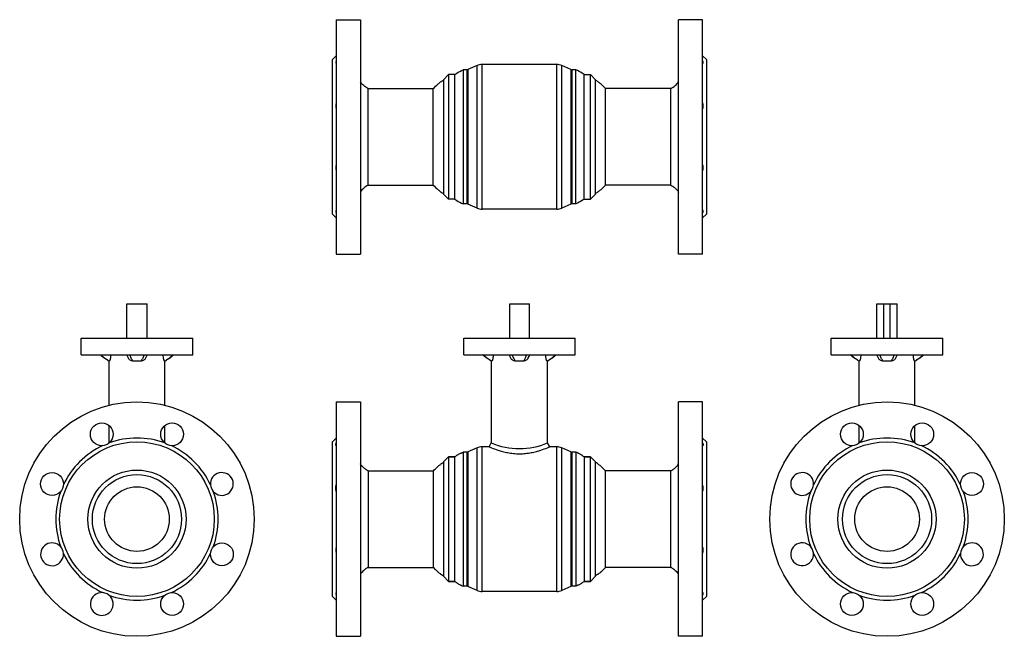
# Model space of a CAD drawing. Units: millimetres. Extents: x -140 to 636, y -486 to 574.
# Drawn here: x -140 to 636, y 87 to 574 of the extents above; entities that cross this region are included whole.
import ezdxf

# ---------------------------------------------------------------- set-up
doc = ezdxf.new("R2010")
doc.units = ezdxf.units.MM
doc.header["$LTSCALE"] = 30.734
doc.layers.get('0').update_dxf_attribs({"linetype": 'CONTINUOUS'})
doc.layers.add('02___PRT_ALL_AXES', color=7, linetype='CONTINUOUS')

msp = doc.modelspace()

# ---------------------------------------------------------------- linework, layer by layer
at = {"color": 40, "linetype": 'Continuous'}
for p, q in [((109.36, 573.99), (109.36, 388.99)), ((109.36, 573.99), (128.36, 573.99)), ((128.36, 573.99), (128.36, 388.99)), ((398.26, 573.99), (379.26, 573.99)), ((379.26, 388.99), (379.26, 573.99)), ((398.26, 388.99), (398.26, 573.99)), ((106.36, 542.49), (109.36, 545.49)), ((401.26, 542.49), (398.26, 545.49)), ((106.36, 420.49), (106.36, 542.49)), ((220.36, 537.77), (213.2, 534.57)), ((220.36, 425.21), (220.36, 537.77)), ((224.44, 424.34), (224.44, 538.64)), ((283.17, 538.64), (224.44, 538.64)), ((283.17, 424.34), (283.17, 538.64)), ((287.26, 425.21), (287.26, 537.77)), ((294.42, 534.57), (287.26, 537.77)), ((401.26, 542.49), (401.26, 420.49)), ((193.86, 526.64), (197.86, 530.64)), ((197.86, 530.64), (197.86, 432.34)), ((202.81, 432.34), (202.81, 530.64)), ((209.31, 534.39), (209.31, 428.59)), ((212.38, 534.39), (209.31, 534.39)), ((212.38, 534.39), (212.38, 428.59)), ((213.2, 534.57), (213.2, 428.42)), ((294.42, 534.57), (294.42, 428.42)), ((295.24, 534.39), (295.24, 428.59)), ((298.31, 534.39), (295.24, 534.39)), ((298.31, 428.59), (298.31, 534.39)), ((304.81, 432.34), (304.81, 530.64)), ((309.76, 432.34), (309.76, 530.64)), ((313.76, 526.64), (309.76, 530.64)), ((193.86, 526.64), (193.86, 436.34)), ((313.76, 436.34), (313.76, 526.64)), ((134.36, 443.44), (134.36, 519.54)), ((134.36, 519.54), (185.86, 519.54)), ((185.86, 443.44), (185.86, 519.54)), ((373.26, 519.54), (321.76, 519.54)), ((321.76, 443.44), (321.76, 519.54)), ((373.26, 443.44), (373.26, 519.54)), ((134.36, 443.44), (185.86, 443.44)), ((373.26, 443.44), (321.76, 443.44)), ((193.86, 436.34), (197.86, 432.34)), ((313.76, 436.34), (309.76, 432.34)), ((212.38, 428.59), (209.31, 428.59)), ((220.36, 425.21), (213.2, 428.42)), ((294.42, 428.42), (287.26, 425.21)), ((298.31, 428.59), (295.24, 428.59)), ((106.36, 420.49), (109.36, 417.49)), ((283.17, 424.34), (224.44, 424.34)), ((401.26, 420.49), (398.26, 417.49)), ((109.36, 388.99), (128.36, 388.99)), ((398.26, 388.99), (379.26, 388.99)), ((-55.89, 322.56), (-55.89, 349.66)), ((-55.89, 349.66), (-39.89, 349.66)), ((-39.89, 322.56), (-39.89, 349.66)), ((246.21, 322.56), (246.21, 349.66)), ((246.21, 349.66), (261.81, 349.66)), ((261.81, 322.56), (261.81, 349.66)), ((535.75, 322.56), (535.75, 349.66)), ((535.75, 349.66), (551.75, 349.66)), ((541.25, 322.56), (541.25, 349.66)), ((546.25, 322.56), (546.25, 349.66)), ((551.75, 322.56), (551.75, 349.66)), ((-91.89, 309.56), (-91.89, 322.56)), ((-91.89, 322.56), (-3.89, 322.56)), ((-3.89, 309.56), (-3.89, 322.56)), ((209.81, 309.56), (209.81, 322.56)), ((209.81, 322.56), (297.81, 322.56)), ((297.81, 309.56), (297.81, 322.56)), ((499.75, 309.56), (499.75, 322.56)), ((499.75, 322.56), (587.75, 322.56)), ((587.75, 309.56), (587.75, 322.56)), ((-91.89, 309.56), (-3.89, 309.56)), ((-69.94, 269.53), (-69.94, 304.56)), ((-69.69, 304.56), (-69.94, 304.56)), ((-68.61, 309.44), (-68.61, 309.56)), ((-44.62, 304.56), (-51.15, 304.56)), ((-27.17, 309.56), (-27.17, 309.44)), ((-25.84, 304.56), (-26.08, 304.56)), ((-25.84, 269.35), (-25.84, 304.56)), ((209.81, 309.56), (297.81, 309.56)), ((231.76, 239.83), (231.76, 304.56)), ((232, 304.56), (231.76, 304.56)), ((233.09, 309.44), (233.09, 309.56)), ((257.07, 304.56), (250.55, 304.56)), ((274.53, 309.56), (274.53, 309.44)), ((275.86, 304.56), (275.62, 304.56)), ((275.86, 239.83), (275.86, 304.56)), ((499.75, 309.56), (587.75, 309.56)), ((521.7, 269.35), (521.7, 304.56)), ((521.94, 304.56), (521.7, 304.56)), ((523.03, 309.44), (523.03, 309.56)), ((547.01, 304.56), (540.49, 304.56)), ((564.47, 309.56), (564.47, 309.44)), ((565.8, 304.56), (565.56, 304.56)), ((565.8, 269.53), (565.8, 304.56)), ((109.36, 272.26), (128.36, 272.26)), ((109.36, 272.25), (109.36, 87.26)), ((128.36, 272.25), (128.36, 87.26)), ((398.26, 272.26), (379.26, 272.26)), ((379.26, 87.26), (379.26, 272.25)), ((398.26, 87.26), (398.26, 272.25)), ((-69.94, 239.78), (-69.94, 253.69)), ((-25.84, 239.78), (-25.84, 253.69)), ((521.7, 239.78), (521.7, 253.69)), ((565.8, 239.78), (565.8, 253.69)), ((106.36, 240.76), (109.36, 243.76)), ((401.26, 240.76), (398.26, 243.76)), ((106.36, 118.76), (106.36, 240.75)), ((220.36, 236.03), (213.2, 232.83)), ((220.36, 123.48), (220.36, 236.03)), ((224.44, 122.61), (224.44, 236.91)), ((229.82, 236.91), (224.44, 236.91)), ((229.82, 236.91), (231.56, 239.91)), ((277.8, 236.91), (276.06, 239.91)), ((283.17, 236.91), (277.8, 236.91)), ((283.17, 122.61), (283.17, 236.91)), ((287.26, 123.48), (287.26, 236.03)), ((294.42, 232.83), (287.26, 236.03)), ((401.26, 240.76), (401.26, 118.76)), ((193.86, 224.91), (197.86, 228.91)), ((197.86, 228.91), (197.86, 130.61)), ((197.86, 228.91), (202.81, 228.91)), ((202.81, 130.61), (202.81, 228.91)), ((209.31, 232.66), (209.31, 126.86)), ((212.38, 232.66), (209.31, 232.66)), ((212.38, 232.66), (212.38, 126.86)), ((213.2, 232.83), (213.2, 126.68)), ((294.42, 232.83), (294.42, 126.68)), ((298.31, 232.66), (295.24, 232.66)), ((295.24, 232.66), (295.24, 126.86)), ((298.31, 232.66), (298.31, 126.86)), ((309.76, 228.91), (304.81, 228.91)), ((304.81, 228.91), (304.81, 130.61)), ((313.76, 224.91), (309.76, 228.91)), ((309.76, 130.61), (309.76, 228.91)), ((134.36, 217.81), (134.36, 141.71)), ((134.36, 217.81), (185.86, 217.81)), ((185.86, 217.81), (185.86, 141.71)), ((193.86, 224.91), (193.86, 134.61)), ((313.76, 134.61), (313.76, 224.91)), ((373.26, 217.81), (321.76, 217.81)), ((321.76, 141.71), (321.76, 217.81)), ((373.26, 141.71), (373.26, 217.81)), ((134.36, 141.71), (185.86, 141.71)), ((373.26, 141.71), (321.76, 141.71)), ((193.86, 134.61), (197.86, 130.61)), ((313.76, 134.61), (309.76, 130.61)), ((197.86, 130.61), (202.81, 130.61)), ((212.38, 126.86), (209.31, 126.86)), ((220.36, 123.48), (213.2, 126.68)), ((294.42, 126.68), (287.26, 123.48)), ((298.31, 126.86), (295.24, 126.86)), ((309.76, 130.61), (304.81, 130.61)), ((106.36, 118.76), (109.36, 115.76)), ((283.17, 122.61), (224.44, 122.61)), ((401.26, 118.76), (398.26, 115.76)), ((109.36, 87.26), (128.36, 87.26)), ((398.26, 87.26), (379.26, 87.26))]:
    msp.add_line(p, q, dxfattribs=at)
for points in [[(-56.18, 309.56), (-55.95, 309.05), (-55.44, 308.02), (-54.88, 306.98), (-54.72, 306.7)], [(-41.05, 306.7), (-40.89, 306.98), (-40.33, 308.02), (-39.82, 309.05), (-39.6, 309.56)], [(245.52, 309.56), (245.75, 309.05), (246.25, 308.02), (246.82, 306.98), (246.98, 306.7)], [(260.64, 306.7), (260.8, 306.98), (261.37, 308.02), (261.87, 309.05), (262.1, 309.56)], [(535.46, 309.56), (535.69, 309.05), (536.19, 308.02), (536.76, 306.98), (536.92, 306.7)], [(550.58, 306.7), (550.75, 306.98), (551.31, 308.02), (551.82, 309.05), (552.04, 309.56)]]:
    msp.add_lwpolyline(points, dxfattribs=at)
for centre, radius in [((-47.89, 179.76), 92.5), ((543.75, 179.76), 92.5), ((-75.63, 246.74), 9), ((-20.14, 246.74), 9), ((516.01, 246.74), 9), ((571.5, 246.74), 9), ((-47.89, 179.76), 61), ((543.75, 179.76), 61), ((-47.89, 179.76), 38.75), ((543.75, 179.76), 38.75), ((-114.87, 207.5), 9), ((-47.89, 179.76), 35.15), ((543.75, 179.76), 35.15), ((610.73, 207.5), 9), ((19.09, 152.01), 9), ((-20.14, 112.77), 9), ((516.01, 112.77), 9), ((571.5, 112.77), 9)]:
    msp.add_circle(centre, radius, dxfattribs=at)
for centre, radius, start, end in [((224.44, 528.64), 10, 90, 114.10223), ((283.17, 528.64), 10, 65.89777, 90), ((212.38, 536.39), 2, 270, 294.10223), ((295.24, 536.39), 2, 245.89777, 270), ((212.38, 426.59), 2, 65.89777, 90), ((295.24, 426.59), 2, 90, 114.10223), ((224.44, 434.34), 10, 245.89777, 270), ((283.17, 434.34), 10, 270, 294.10223), ((-48.4, 339.44), 36.17, 235.715, 236.04706), ((-47.38, 339.46), 36.2, 303.95304, 304.28489), ((253.29, 339.44), 36.17, 235.715, 236.04706), ((254.31, 339.46), 36.2, 303.95304, 304.28489), ((543.24, 339.44), 36.17, 235.715, 236.04706), ((544.26, 339.46), 36.2, 303.95304, 304.28489), ((-47.89, 179.76), 64, 69.9886, 110.01178), ((543.75, 179.76), 64, 69.98836, 110.01126), ((-47.89, 179.76), 64, 114.98836, 155.01126), ((-47.89, 179.76), 64, 24.99422, 65.01015), ((224.44, 226.91), 10, 90, 114.10223), ((253.81, 292.56), 57.15, 247.08741, 292.91259), ((283.17, 226.91), 10, 65.89777, 90), ((543.75, 179.76), 64, 114.9898, 155.0056), ((543.75, 179.76), 64, 24.9886, 65.01178), ((226.51, 196.29), 40.32, 122.82142, 126.00343), ((224.26, 199.71), 36.22, 121.97204, 122.75848), ((222.63, 202.37), 33.1, 118.24586, 122.0196), ((221.2, 204.97), 30.14, 117.67188, 118.19608), ((212.38, 234.66), 2, 270, 294.10223), ((295.24, 234.66), 2, 245.89777, 270), ((286.42, 204.97), 30.14, 61.80392, 62.32812), ((284.99, 202.37), 33.1, 57.9804, 61.75414), ((283.36, 199.71), 36.22, 57.24152, 58.02796), ((281.11, 196.29), 40.32, 53.99657, 57.17858), ((140.97, 231.72), 15.17, 221.39527, 221.70612), ((143.68, 234.47), 19.04, 228.05755, 228.54695), ((146.45, 237.93), 23.47, 233.46343, 234.49942), ((221.17, 185.73), 47.7, 134.05902, 134.78189), ((217.43, 189.62), 42.3, 131.60171, 134.09055), ((214.41, 192.99), 37.78, 130.61748, 131.57174), ((207.38, 201.67), 26.61, 125.9807, 126.3669), ((300.23, 201.67), 26.61, 53.6331, 54.0193), ((293.2, 192.99), 37.78, 48.42826, 49.38252), ((290.19, 189.62), 42.3, 45.90945, 48.39829), ((286.45, 185.73), 47.7, 45.21811, 45.94098), ((361.17, 237.93), 23.47, 305.50058, 306.53657), ((363.94, 234.47), 19.04, 311.45305, 311.94245), ((366.65, 231.72), 15.17, 318.29388, 318.60473), ((19.09, 207.5), 9, 220.52989, 184.47154), ((476.77, 207.5), 9, 355.52989, 319.47154), ((19.09, 207.5), 9, 184.51723, 220.48277), ((476.77, 207.5), 9, 319.51723, 355.48277), ((-47.89, 179.76), 64, 159.9898, 200.0056), ((-47.89, 179.76), 64, 339.9898, 20.0056), ((543.75, 179.76), 64, 159.99422, 200.01015), ((543.75, 179.76), 64, 339.99422, 20.01015), ((-114.87, 152.01), 9, 40.52989, 4.47154), ((-114.87, 152.01), 9, 4.51723, 40.48277), ((476.77, 152.01), 9, 40.49485, 40.48277), ((610.73, 152.01), 9, 175.52989, 139.47154), ((610.73, 152.01), 9, 139.51723, 175.48277), ((-47.89, 179.76), 64, 204.99422, 245.01015), ((-47.89, 179.76), 64, 294.98836, 335.01126), ((543.75, 179.76), 64, 204.9886, 245.01178), ((543.75, 179.76), 64, 294.9898, 335.0056), ((146.45, 121.58), 23.47, 125.50058, 126.53657), ((221.17, 173.79), 47.7, 225.21811, 225.94098), ((286.45, 173.79), 47.7, 314.05902, 314.78189), ((361.17, 121.58), 23.47, 53.46343, 54.49942), ((140.97, 127.79), 15.17, 138.29388, 138.60473), ((143.68, 125.04), 19.04, 131.45305, 131.94245), ((217.43, 169.89), 42.3, 225.90945, 228.39829), ((214.41, 166.53), 37.78, 228.42826, 229.38252), ((207.38, 157.84), 26.61, 233.6331, 234.0193), ((300.23, 157.84), 26.61, 305.9807, 306.3669), ((293.2, 166.53), 37.78, 310.61748, 311.57174), ((290.19, 169.89), 42.3, 311.60171, 314.09055), ((363.94, 125.04), 19.04, 48.05755, 48.54695), ((366.65, 127.79), 15.17, 41.39527, 41.70612), ((226.51, 163.22), 40.32, 233.99657, 237.17858), ((224.26, 159.8), 36.22, 237.24152, 238.02796), ((222.63, 157.14), 33.1, 237.9804, 241.75414), ((221.2, 154.54), 30.14, 241.80392, 242.32812), ((212.38, 124.86), 2, 65.89777, 90), ((295.24, 124.86), 2, 90, 114.10223), ((286.42, 154.54), 30.14, 297.67188, 298.19608), ((284.99, 157.14), 33.1, 298.24586, 302.0196), ((283.36, 159.8), 36.22, 301.97204, 302.75848), ((281.11, 163.22), 40.32, 302.82142, 306.00343), ((-75.63, 112.77), 9, 85.49485, 85.48277), ((-47.89, 179.76), 64, 249.9886, 290.01178), ((224.44, 132.61), 10, 245.89777, 270), ((283.17, 132.61), 10, 270, 294.10223), ((543.75, 179.76), 64, 249.98836, 290.01126)]:
    msp.add_arc(centre, radius, start, end, dxfattribs=at)
for points, knots in [([(109.36, 541.63), (109.22, 541.36), (109.03, 540.98), (108.89, 540.48), (108.84, 540.11), (108.91, 539.76), (109.15, 539.57), (109.29, 539.52), (109.36, 539.5)], [0, 0, 0, 0, 0.365036, 0.51266, 0.636075, 0.823029, 0.90767, 1, 1, 1, 1]), ([(398.26, 539.5), (398.33, 539.52), (398.47, 539.57), (398.71, 539.76), (398.78, 540.11), (398.73, 540.48), (398.59, 540.98), (398.4, 541.36), (398.26, 541.63)], [0, 0, 0, 0, 0.09233, 0.176971, 0.363925, 0.48734, 0.634964, 1, 1, 1, 1]), ([(202.81, 530.64), (203.32, 531.01), (205.38, 532.44), (207.58, 533.66), (209.31, 534.39)], [0, 0, 0, 0, 0.250766, 1, 1, 1, 1]), ([(304.81, 530.64), (304.3, 531.01), (302.24, 532.44), (300.04, 533.66), (298.31, 534.39)], [0, 0, 0, 0, 0.250766, 1, 1, 1, 1]), ([(134.36, 519.54), (133.19, 520.26), (130.96, 521.85), (129.09, 523.9), (128.36, 525.04)], [0, 0, 0, 0, 0.501823, 1, 1, 1, 1]), ([(185.86, 519.54), (187.05, 520.83), (188.91, 522.69), (191.63, 524.9), (193.1, 525.86), (193.86, 526.29)], [0, 0, 0, 0, 0.500926, 0.749936, 1, 1, 1, 1]), ([(321.76, 519.54), (320.57, 520.83), (318.71, 522.69), (315.99, 524.9), (314.52, 525.86), (313.76, 526.29)], [0, 0, 0, 0, 0.500926, 0.749936, 1, 1, 1, 1]), ([(373.26, 519.54), (374.43, 520.26), (376.66, 521.85), (378.52, 523.9), (379.26, 525.04)], [0, 0, 0, 0, 0.501823, 1, 1, 1, 1]), ([(109.36, 508.53), (109.05, 507.65), (108.77, 506.29), (108.94, 504.54), (109.19, 503.75), (109.36, 503.39)], [0, 0, 0, 0, 0.530103, 0.774493, 1, 1, 1, 1]), ([(398.26, 503.39), (398.42, 503.75), (398.68, 504.54), (398.85, 506.29), (398.57, 507.65), (398.26, 508.53)], [0, 0, 0, 0, 0.225506, 0.469898, 1, 1, 1, 1]), ([(109.36, 459.59), (109.19, 459.23), (108.94, 458.44), (108.77, 456.69), (109.05, 455.33), (109.36, 454.46)], [0, 0, 0, 0, 0.225506, 0.469897, 1, 1, 1, 1]), ([(398.26, 454.46), (398.57, 455.33), (398.85, 456.69), (398.68, 458.44), (398.42, 459.23), (398.26, 459.59)], [0, 0, 0, 0, 0.530104, 0.774494, 1, 1, 1, 1]), ([(134.36, 443.44), (133.19, 442.72), (130.96, 441.14), (129.09, 439.09), (128.36, 437.94)], [0, 0, 0, 0, 0.501823, 1, 1, 1, 1]), ([(185.86, 443.44), (187.05, 442.15), (188.91, 440.29), (191.63, 438.08), (193.1, 437.12), (193.86, 436.69)], [0, 0, 0, 0, 0.500926, 0.749936, 1, 1, 1, 1]), ([(321.76, 443.44), (320.57, 442.15), (318.71, 440.29), (315.99, 438.08), (314.52, 437.12), (313.76, 436.69)], [0, 0, 0, 0, 0.500926, 0.749936, 1, 1, 1, 1]), ([(373.26, 443.44), (374.43, 442.72), (376.66, 441.14), (378.52, 439.09), (379.26, 437.94)], [0, 0, 0, 0, 0.501823, 1, 1, 1, 1]), ([(202.81, 432.34), (203.32, 431.97), (205.38, 430.55), (207.58, 429.32), (209.31, 428.59)], [0, 0, 0, 0, 0.250766, 1, 1, 1, 1]), ([(304.81, 432.34), (304.3, 431.97), (302.24, 430.55), (300.04, 429.32), (298.31, 428.59)], [0, 0, 0, 0, 0.250766, 1, 1, 1, 1]), ([(109.36, 423.48), (109.29, 423.47), (109.15, 423.42), (108.91, 423.22), (108.84, 422.87), (108.89, 422.5), (109.03, 422), (109.22, 421.62), (109.36, 421.36)], [0, 0, 0, 0, 0.09233, 0.176971, 0.363926, 0.487341, 0.634965, 1, 1, 1, 1]), ([(398.26, 421.36), (398.4, 421.62), (398.59, 422), (398.73, 422.5), (398.78, 422.87), (398.71, 423.22), (398.47, 423.42), (398.33, 423.47), (398.26, 423.48)], [0, 0, 0, 0, 0.365036, 0.51266, 0.636075, 0.823029, 0.90767, 1, 1, 1, 1]), ([(-69.94, 304.56), (-70.56, 304.91), (-71.81, 305.64), (-73.61, 306.82), (-75.06, 307.88), (-76.16, 308.81), (-76.68, 309.3), (-76.94, 309.56)], [0, 0, 0, 0, 0.250908, 0.500748, 0.74996, 0.874719, 1, 1, 1, 1]), ([(-76.38, 309.56), (-76.14, 309.3), (-75.63, 308.81), (-74.58, 307.88), (-73.2, 306.81), (-71.47, 305.64), (-70.29, 304.91), (-69.69, 304.56)], [0, 0, 0, 0, 0.126379, 0.252223, 0.502623, 0.751784, 1, 1, 1, 1]), ([(-68.61, 309.44), (-68.61, 308.84), (-68.65, 307.96), (-68.82, 306.84), (-68.95, 306.2), (-69.07, 305.75), (-69.17, 305.45), (-69.26, 305.19), (-69.35, 304.97), (-69.44, 304.8), (-69.52, 304.68), (-69.58, 304.62), (-69.63, 304.57), (-69.67, 304.56), (-69.69, 304.56)], [0, 0, 0, 0, 0.352016, 0.516323, 0.66546, 0.73246, 0.793386, 0.847506, 0.894151, 0.932763, 0.96298, 0.974959, 0.984953, 1, 1, 1, 1]), ([(-51.15, 304.56), (-51.51, 304.56), (-52.24, 304.66), (-53.25, 305.11), (-54.1, 305.8), (-54.54, 306.39), (-54.72, 306.7)], [0, 0, 0, 0, 0.250828, 0.500236, 0.749487, 1, 1, 1, 1]), ([(-51.15, 304.56), (-51.61, 305.29), (-52.52, 306.9), (-53.24, 308.62), (-53.54, 309.56)], [0, 0, 0, 0, 0.468779, 1, 1, 1, 1]), ([(-42.23, 309.56), (-42.53, 308.62), (-43.25, 306.9), (-44.16, 305.29), (-44.62, 304.56)], [0, 0, 0, 0, 0.531221, 1, 1, 1, 1]), ([(-41.05, 306.7), (-41.24, 306.39), (-41.67, 305.8), (-42.53, 305.11), (-43.53, 304.66), (-44.26, 304.56), (-44.62, 304.56)], [0, 0, 0, 0, 0.250488, 0.499726, 0.74913, 1, 1, 1, 1]), ([(-26.08, 304.56), (-26.11, 304.56), (-26.15, 304.57), (-26.19, 304.62), (-26.25, 304.68), (-26.33, 304.8), (-26.42, 304.97), (-26.51, 305.19), (-26.61, 305.45), (-26.7, 305.75), (-26.82, 306.2), (-26.96, 306.84), (-27.12, 307.96), (-27.17, 308.84), (-27.17, 309.44)], [0, 0, 0, 0, 0.015043, 0.025034, 0.037009, 0.067218, 0.105824, 0.152465, 0.206581, 0.267504, 0.334503, 0.483647, 0.647978, 1, 1, 1, 1]), ([(-26.08, 304.56), (-25.48, 304.91), (-24.3, 305.64), (-22.57, 306.81), (-21.19, 307.88), (-20.14, 308.81), (-19.64, 309.3), (-19.39, 309.56)], [0, 0, 0, 0, 0.248216, 0.497377, 0.747777, 0.873621, 1, 1, 1, 1]), ([(-25.84, 304.56), (-25.21, 304.91), (-23.97, 305.64), (-22.16, 306.82), (-20.71, 307.88), (-19.62, 308.81), (-19.09, 309.3), (-18.84, 309.56)], [0, 0, 0, 0, 0.250908, 0.500748, 0.74996, 0.874719, 1, 1, 1, 1]), ([(231.76, 304.56), (231.13, 304.91), (229.89, 305.64), (228.08, 306.82), (226.64, 307.88), (225.54, 308.81), (225.01, 309.3), (224.76, 309.56)], [0, 0, 0, 0, 0.250908, 0.500748, 0.74996, 0.874719, 1, 1, 1, 1]), ([(225.32, 309.56), (225.56, 309.3), (226.06, 308.81), (227.11, 307.88), (228.5, 306.81), (230.22, 305.64), (231.41, 304.91), (232, 304.56)], [0, 0, 0, 0, 0.126379, 0.252223, 0.502623, 0.751784, 1, 1, 1, 1]), ([(233.09, 309.44), (233.09, 308.84), (233.04, 307.96), (232.88, 306.84), (232.74, 306.2), (232.62, 305.75), (232.53, 305.45), (232.44, 305.19), (232.34, 304.97), (232.25, 304.8), (232.18, 304.68), (232.12, 304.62), (232.07, 304.57), (232.03, 304.56), (232, 304.56)], [0, 0, 0, 0, 0.352016, 0.516323, 0.66546, 0.73246, 0.793386, 0.847506, 0.894151, 0.932763, 0.96298, 0.974959, 0.984953, 1, 1, 1, 1]), ([(250.55, 304.56), (250.18, 304.56), (249.45, 304.66), (248.45, 305.11), (247.6, 305.8), (247.16, 306.39), (246.98, 306.7)], [0, 0, 0, 0, 0.250828, 0.500236, 0.749487, 1, 1, 1, 1]), ([(250.55, 304.56), (250.09, 305.29), (249.17, 306.9), (248.45, 308.62), (248.15, 309.56)], [0, 0, 0, 0, 0.468779, 1, 1, 1, 1]), ([(259.46, 309.56), (259.16, 308.62), (258.45, 306.9), (257.53, 305.29), (257.07, 304.56)], [0, 0, 0, 0, 0.531221, 1, 1, 1, 1]), ([(260.64, 306.7), (260.46, 306.39), (260.02, 305.8), (259.17, 305.11), (258.17, 304.66), (257.44, 304.56), (257.07, 304.56)], [0, 0, 0, 0, 0.250488, 0.499726, 0.74913, 1, 1, 1, 1]), ([(275.62, 304.56), (275.59, 304.56), (275.55, 304.57), (275.5, 304.62), (275.44, 304.68), (275.37, 304.8), (275.28, 304.97), (275.18, 305.19), (275.09, 305.45), (275, 305.75), (274.87, 306.2), (274.74, 306.84), (274.58, 307.96), (274.53, 308.84), (274.53, 309.44)], [0, 0, 0, 0, 0.015043, 0.025034, 0.037009, 0.067218, 0.105824, 0.152465, 0.206581, 0.267504, 0.334503, 0.483647, 0.647978, 1, 1, 1, 1]), ([(275.62, 304.56), (276.21, 304.91), (277.4, 305.64), (279.12, 306.81), (280.5, 307.88), (281.56, 308.81), (282.06, 309.3), (282.3, 309.56)], [0, 0, 0, 0, 0.248216, 0.497377, 0.747777, 0.873621, 1, 1, 1, 1]), ([(275.86, 304.56), (276.49, 304.91), (277.73, 305.64), (279.54, 306.82), (280.98, 307.88), (282.08, 308.81), (282.6, 309.3), (282.86, 309.56)], [0, 0, 0, 0, 0.250908, 0.500748, 0.74996, 0.874719, 1, 1, 1, 1]), ([(521.7, 304.56), (521.07, 304.91), (519.83, 305.64), (518.02, 306.82), (516.58, 307.88), (515.48, 308.81), (514.96, 309.3), (514.7, 309.56)], [0, 0, 0, 0, 0.250908, 0.500748, 0.74996, 0.874719, 1, 1, 1, 1]), ([(515.26, 309.56), (515.5, 309.3), (516, 308.81), (517.06, 307.88), (518.44, 306.81), (520.17, 305.64), (521.35, 304.91), (521.94, 304.56)], [0, 0, 0, 0, 0.126379, 0.252223, 0.502623, 0.751784, 1, 1, 1, 1]), ([(523.03, 309.44), (523.03, 308.84), (522.98, 307.96), (522.82, 306.84), (522.69, 306.2), (522.56, 305.75), (522.47, 305.45), (522.38, 305.19), (522.28, 304.97), (522.19, 304.8), (522.12, 304.68), (522.06, 304.62), (522.01, 304.57), (521.97, 304.56), (521.94, 304.56)], [0, 0, 0, 0, 0.352016, 0.516323, 0.66546, 0.73246, 0.793386, 0.847506, 0.894151, 0.932763, 0.96298, 0.974959, 0.984953, 1, 1, 1, 1]), ([(540.49, 304.56), (540.13, 304.56), (539.4, 304.66), (538.39, 305.11), (537.54, 305.8), (537.1, 306.39), (536.92, 306.7)], [0, 0, 0, 0, 0.250828, 0.500236, 0.749487, 1, 1, 1, 1]), ([(540.49, 304.56), (540.03, 305.29), (539.12, 306.9), (538.4, 308.62), (538.1, 309.56)], [0, 0, 0, 0, 0.468779, 1, 1, 1, 1]), ([(549.41, 309.56), (549.11, 308.62), (548.39, 306.9), (547.48, 305.29), (547.01, 304.56)], [0, 0, 0, 0, 0.531221, 1, 1, 1, 1]), ([(550.58, 306.7), (550.4, 306.39), (549.97, 305.8), (549.11, 305.11), (548.11, 304.66), (547.38, 304.56), (547.01, 304.56)], [0, 0, 0, 0, 0.250488, 0.499726, 0.74913, 1, 1, 1, 1]), ([(565.56, 304.56), (565.53, 304.56), (565.49, 304.57), (565.44, 304.62), (565.39, 304.68), (565.31, 304.8), (565.22, 304.97), (565.13, 305.19), (565.03, 305.45), (564.94, 305.75), (564.82, 306.2), (564.68, 306.84), (564.52, 307.96), (564.47, 308.84), (564.47, 309.44)], [0, 0, 0, 0, 0.015043, 0.025034, 0.037009, 0.067218, 0.105824, 0.152465, 0.206581, 0.267504, 0.334503, 0.483647, 0.647978, 1, 1, 1, 1]), ([(565.56, 304.56), (566.16, 304.91), (567.34, 305.64), (569.06, 306.81), (570.45, 307.88), (571.5, 308.81), (572, 309.3), (572.25, 309.56)], [0, 0, 0, 0, 0.248216, 0.497377, 0.747777, 0.873621, 1, 1, 1, 1]), ([(565.8, 304.56), (566.43, 304.91), (567.67, 305.64), (569.48, 306.82), (570.92, 307.88), (572.02, 308.81), (572.55, 309.3), (572.8, 309.56)], [0, 0, 0, 0, 0.250908, 0.500748, 0.74996, 0.874719, 1, 1, 1, 1]), ([(108.86, 238.42), (108.86, 238.64), (108.99, 239.16), (109.22, 239.63), (109.36, 239.89)], [0, 0, 0, 0, 0.425293, 1, 1, 1, 1]), ([(109.36, 237.76), (109.29, 237.78), (109.15, 237.83), (108.91, 238.03), (108.86, 238.27), (108.86, 238.42)], [0, 0, 0, 0, 0.253662, 0.486225, 1, 1, 1, 1]), ([(229.82, 236.91), (230.44, 236.64), (232.75, 235.68), (236.26, 234.39), (240.55, 233.11), (244.62, 232.17), (249.1, 231.5), (253.81, 231.26), (258.53, 231.5), (262.33, 232.07), (265.19, 232.68), (267.18, 233.17), (269.03, 233.7), (271.96, 234.61), (274.87, 235.68), (277.18, 236.64), (277.8, 236.91)], [0, 0, 0, 0, 0.040615, 0.151311, 0.226353, 0.31126, 0.403566, 0.500017, 0.596465, 0.688771, 0.732309, 0.773684, 0.812596, 0.848722, 0.959396, 1, 1, 1, 1]), ([(398.26, 239.89), (398.4, 239.63), (398.63, 239.16), (398.76, 238.64), (398.76, 238.42)], [0, 0, 0, 0, 0.574735, 1, 1, 1, 1]), ([(398.76, 238.42), (398.76, 238.27), (398.71, 238.03), (398.47, 237.83), (398.33, 237.78), (398.26, 237.76)], [0, 0, 0, 0, 0.513787, 0.746342, 1, 1, 1, 1]), ([(207.21, 231.66), (207.38, 231.75), (208.07, 232.1), (208.77, 232.43), (209.31, 232.66)], [0, 0, 0, 0, 0.249522, 1, 1, 1, 1]), ([(300.41, 231.66), (300.24, 231.75), (299.55, 232.1), (298.85, 232.43), (298.31, 232.66)], [0, 0, 0, 0, 0.249522, 1, 1, 1, 1]), ([(129.59, 221.68), (129.48, 221.81), (129.04, 222.33), (128.64, 222.88), (128.36, 223.31)], [0, 0, 0, 0, 0.248213, 1, 1, 1, 1]), ([(132.47, 219.07), (132.35, 219.16), (131.88, 219.52), (131.42, 219.9), (131.08, 220.2)], [0, 0, 0, 0, 0.250847, 1, 1, 1, 1]), ([(134.36, 217.81), (134.23, 217.89), (133.71, 218.21), (133.19, 218.56), (132.82, 218.82)], [0, 0, 0, 0, 0.251283, 1, 1, 1, 1]), ([(185.86, 217.81), (186, 217.96), (186.56, 218.56), (187.13, 219.15), (187.57, 219.58)], [0, 0, 0, 0, 0.25057, 1, 1, 1, 1]), ([(191.75, 223.2), (191.92, 223.32), (192.6, 223.8), (193.31, 224.25), (193.86, 224.56)], [0, 0, 0, 0, 0.249133, 1, 1, 1, 1]), ([(315.87, 223.2), (315.7, 223.32), (315.02, 223.8), (314.31, 224.25), (313.76, 224.56)], [0, 0, 0, 0, 0.249133, 1, 1, 1, 1]), ([(321.76, 217.81), (321.62, 217.96), (321.06, 218.56), (320.49, 219.15), (320.05, 219.58)], [0, 0, 0, 0, 0.25057, 1, 1, 1, 1]), ([(373.26, 217.81), (373.39, 217.89), (373.91, 218.21), (374.43, 218.56), (374.8, 218.82)], [0, 0, 0, 0, 0.251283, 1, 1, 1, 1]), ([(375.14, 219.07), (375.26, 219.16), (375.74, 219.52), (376.2, 219.9), (376.54, 220.2)], [0, 0, 0, 0, 0.250847, 1, 1, 1, 1]), ([(378.03, 221.68), (378.14, 221.81), (378.58, 222.33), (378.98, 222.88), (379.26, 223.31)], [0, 0, 0, 0, 0.248213, 1, 1, 1, 1]), ([(108.86, 204.06), (108.86, 204.28), (108.91, 205.21), (109.13, 206.13), (109.36, 206.79)], [0, 0, 0, 0, 0.24225, 1, 1, 1, 1]), ([(109.36, 201.66), (109.19, 202.02), (108.94, 202.8), (108.86, 203.63), (108.86, 204.06)], [0, 0, 0, 0, 0.479964, 1, 1, 1, 1]), ([(398.26, 201.66), (398.42, 202.02), (398.68, 202.8), (398.85, 204.56), (398.57, 205.92), (398.26, 206.79)], [0, 0, 0, 0, 0.225506, 0.469896, 1, 1, 1, 1]), ([(109.36, 157.85), (109.19, 157.5), (108.94, 156.71), (108.77, 154.96), (109.05, 153.59), (109.36, 152.72)], [0, 0, 0, 0, 0.225506, 0.469897, 1, 1, 1, 1]), ([(398.26, 152.72), (398.57, 153.59), (398.85, 154.96), (398.68, 156.71), (398.42, 157.5), (398.26, 157.85)], [0, 0, 0, 0, 0.530104, 0.774494, 1, 1, 1, 1]), ([(132.47, 140.44), (132.35, 140.35), (131.88, 139.99), (131.42, 139.61), (131.08, 139.31)], [0, 0, 0, 0, 0.250847, 1, 1, 1, 1]), ([(134.36, 141.71), (134.23, 141.62), (133.71, 141.3), (133.19, 140.95), (132.82, 140.69)], [0, 0, 0, 0, 0.251283, 1, 1, 1, 1]), ([(185.86, 141.71), (186, 141.55), (186.56, 140.95), (187.13, 140.36), (187.57, 139.93)], [0, 0, 0, 0, 0.25057, 1, 1, 1, 1]), ([(321.76, 141.71), (321.62, 141.55), (321.06, 140.95), (320.49, 140.36), (320.05, 139.93)], [0, 0, 0, 0, 0.25057, 1, 1, 1, 1]), ([(373.26, 141.71), (373.39, 141.62), (373.91, 141.3), (374.43, 140.95), (374.8, 140.69)], [0, 0, 0, 0, 0.251283, 1, 1, 1, 1]), ([(375.14, 140.44), (375.26, 140.35), (375.74, 139.99), (376.2, 139.61), (376.54, 139.31)], [0, 0, 0, 0, 0.250847, 1, 1, 1, 1]), ([(129.59, 137.83), (129.48, 137.7), (129.04, 137.18), (128.64, 136.63), (128.36, 136.21)], [0, 0, 0, 0, 0.248213, 1, 1, 1, 1]), ([(191.75, 136.31), (191.92, 136.19), (192.6, 135.71), (193.31, 135.26), (193.86, 134.96)], [0, 0, 0, 0, 0.249133, 1, 1, 1, 1]), ([(315.87, 136.31), (315.7, 136.19), (315.02, 135.71), (314.31, 135.26), (313.76, 134.96)], [0, 0, 0, 0, 0.249133, 1, 1, 1, 1]), ([(378.03, 137.83), (378.14, 137.7), (378.58, 137.18), (378.98, 136.63), (379.26, 136.21)], [0, 0, 0, 0, 0.248213, 1, 1, 1, 1]), ([(207.21, 127.85), (207.38, 127.76), (208.07, 127.41), (208.77, 127.08), (209.31, 126.86)], [0, 0, 0, 0, 0.249522, 1, 1, 1, 1]), ([(300.41, 127.85), (300.24, 127.76), (299.55, 127.41), (298.85, 127.08), (298.31, 126.86)], [0, 0, 0, 0, 0.249522, 1, 1, 1, 1]), ([(109.36, 121.75), (109.29, 121.73), (109.15, 121.68), (108.91, 121.48), (108.84, 121.14), (108.89, 120.77), (109.03, 120.26), (109.22, 119.88), (109.36, 119.62)], [0, 0, 0, 0, 0.09233, 0.176971, 0.363924, 0.487338, 0.634963, 1, 1, 1, 1]), ([(398.26, 119.62), (398.4, 119.88), (398.59, 120.26), (398.73, 120.77), (398.78, 121.14), (398.71, 121.48), (398.47, 121.68), (398.33, 121.73), (398.26, 121.75)], [0, 0, 0, 0, 0.365036, 0.512661, 0.636076, 0.82303, 0.90767, 1, 1, 1, 1])]:
    msp.add_open_spline(points, degree=3, knots=knots, dxfattribs=at)
for points in [[(130.96, 220.31), (130.5, 220.72), (130.06, 221.16), (129.65, 221.62)], [(189.82, 221.66), (190.4, 222.16), (190.99, 222.64), (191.61, 223.09)], [(317.8, 221.66), (317.22, 222.16), (316.63, 222.64), (316.01, 223.09)], [(376.66, 220.31), (377.12, 220.72), (377.56, 221.16), (377.97, 221.62)], [(130.96, 139.2), (130.5, 138.79), (130.06, 138.35), (129.65, 137.89)], [(189.82, 137.85), (190.4, 137.35), (190.99, 136.87), (191.61, 136.42)], [(317.8, 137.85), (317.22, 137.35), (316.63, 136.87), (316.01, 136.42)], [(376.66, 139.2), (377.12, 138.79), (377.56, 138.35), (377.97, 137.89)]]:
    msp.add_open_spline(points, degree=3, dxfattribs=at)
at = {"layer": '02___PRT_ALL_AXES', "color": 40, "linetype": 'Continuous'}
for p, q in [((202.81, 530.64), (197.86, 530.64)), ((304.81, 530.64), (309.76, 530.64)), ((202.81, 432.34), (197.86, 432.34)), ((304.81, 432.34), (309.76, 432.34)), ((202.81, 228.91), (197.86, 228.91)), ((304.81, 228.91), (309.76, 228.91)), ((202.81, 130.61), (197.86, 130.61)), ((304.81, 130.61), (309.76, 130.61))]:
    msp.add_line(p, q, dxfattribs=at)
for centre in [(-47.89, 179.76), (543.75, 179.76)]:
    msp.add_circle(centre, 25.5, dxfattribs=at)

doc.saveas('drawing.dxf')
